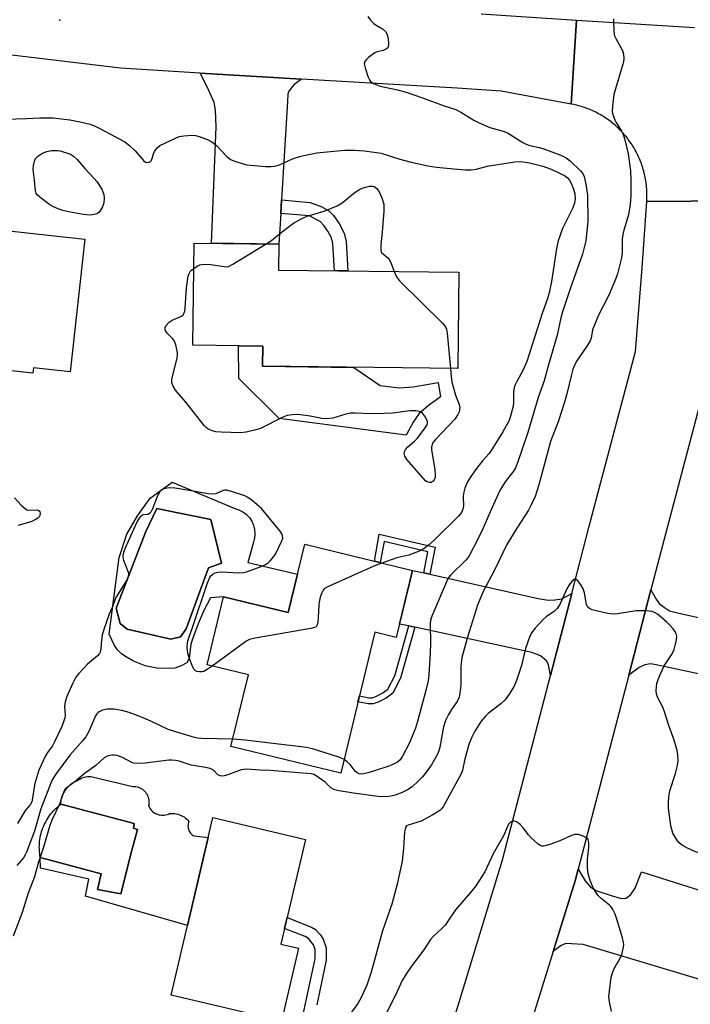
# Model space of a CAD drawing. Units: inches. Extents: x 1261762 to 1267762, y 497454 to 501454.
# Drawn here: x 1262802 to 1263001, y 499909 to 500200 of the extents above; entities that cross this region are included whole.
import ezdxf

# ---------------------------------------------------------------- set-up
doc = ezdxf.new("R2010")
doc.units = ezdxf.units.IN
doc.header["$MEASUREMENT"] = 0
for name, color, linetype in [('BLDG-Footprint', 5, 'Continuous'), ('CULTRL-Pad', 6, 'Continuous'), ('CULTRL-Swimming Pool in Ground', 4, 'Continuous'), ('ELEV-Spot Elevation', 7, 'Continuous'), ('TRANS-Driveway', 251, 'Continuous'), ('TRANS-Non Street Sidewalk', 7, 'Continuous'), ('TRANS-Road', 130, 'Continuous'), ('Undefined', 1, 'Continuous')]:
    doc.layers.add(name, color=color, linetype=linetype)

msp = doc.modelspace()

# ---------------------------------------------------------------- linework, layer by layer
at = {"layer": 'BLDG-Footprint'}
for points, elevation in [([(1262821.62, 500135.04), (1262817.29, 500095.82), (1262806.44, 500097.02), (1262806.26, 500095.39), (1262781.65, 500098.11), (1262782.59, 500106.69), (1262762.82, 500108.87), (1262766.9, 500145.81), (1262789.53, 500143.31), (1262789.02, 500138.64), (1262792.89, 500138.21), (1262795.49, 500137.92)], 423.18), ([(1262932.36, 500125.25), (1262932.01, 500096.74), (1262874.24, 500097.44), (1262874.31, 500103.42), (1262853.6, 500103.67), (1262853.97, 500133.9), (1262879.06, 500133.6), (1262878.96, 500125.91)], 398.26), ([(1262918.62, 500037.03), (1262913.81, 500017.21), (1262907.49, 500018.75), (1262897.36, 499977.02), (1262864.87, 499984.9), (1262870.02, 500006.12), (1262857.82, 500009.08), (1262862.7, 500029.2), (1262881.79, 500024.56), (1262886.7, 500044.78)], 396.42), ([(1262884.89, 499925.26), (1262879.82, 499903.65), (1262847.2, 499911.31), (1262859.54, 499963.89), (1262886.94, 499957.46), (1262879.67, 499926.49)], 391.14)]:
    msp.add_lwpolyline(points, close=True, dxfattribs=dict(at, elevation=elevation))
at = {"layer": 'CULTRL-Pad'}
for points in [[(1262909.05, 500091.76), (1262914.67, 500091.09), (1262918.79, 500091.37), (1262926.18, 500092.63), (1262926.88, 500088.38), (1262923.23, 500085.71), (1262920.58, 500083.43), (1262918.86, 500080.9), (1262916.76, 500077.11), (1262879.19, 500081.99), (1262867.25, 500093.87), (1262867.08, 500103.51), (1262874.31, 500103.42), (1262874.24, 500097.44), (1262901.23, 500097.11)], [(1262808.44, 499952.14), (1262811.4, 499951.35), (1262826.5, 499947.28), (1262825.37, 499942.59), (1262832.23, 499941.38), (1262834.83, 499951.54), (1262835.16, 499952.74), (1262837.26, 499960.39), (1262836.04, 499960.78), (1262836.22, 499962.13), (1262814.52, 499967.86), (1262814.55, 499968.38), (1262814.61, 499968.9), (1262814.71, 499969.41), (1262814.85, 499969.92), (1262815.02, 499970.42), (1262815.22, 499970.9), (1262815.46, 499971.37), (1262815.72, 499971.82), (1262816.02, 499972.26), (1262816.35, 499972.66), (1262816.7, 499973.05), (1262817.08, 499973.42), (1262817.48, 499973.75), (1262817.91, 499974.06), (1262818.35, 499974.34), (1262818.81, 499974.59), (1262819.29, 499974.8), (1262819.69, 499975.07), (1262820.1, 499975.31), (1262820.53, 499975.52), (1262820.98, 499975.7), (1262821.43, 499975.84), (1262821.9, 499975.95), (1262822.37, 499976.02), (1262822.85, 499976.05), (1262823.33, 499976.05), (1262823.8, 499976.01), (1262835.87, 499973.15), (1262836.29, 499973.14), (1262836.71, 499973.09), (1262837.13, 499973), (1262837.53, 499972.87), (1262837.92, 499972.71), (1262838.3, 499972.51), (1262838.65, 499972.28), (1262838.98, 499972.02), (1262839.29, 499971.73), (1262839.57, 499971.41), (1262839.82, 499971.07), (1262840.04, 499970.71), (1262840.22, 499970.33), (1262840.37, 499969.93), (1262840.48, 499969.52), (1262840.56, 499969.1), (1262840.59, 499968.68), (1262840.59, 499968.26), (1262840.55, 499967.84), (1262840.47, 499967.42), (1262840.65, 499967.05), (1262840.86, 499966.69), (1262841.1, 499966.35), (1262841.37, 499966.03), (1262841.67, 499965.74), (1262841.99, 499965.48), (1262842.34, 499965.25), (1262842.7, 499965.05), (1262843.09, 499964.89), (1262843.48, 499964.76), (1262843.89, 499964.67), (1262844.3, 499964.61), (1262844.72, 499964.6), (1262845.13, 499964.62), (1262845.54, 499964.68), (1262845.95, 499964.78), (1262846.34, 499964.91), (1262846.72, 499965.08), (1262847.22, 499965.12), (1262847.71, 499965.12), (1262848.21, 499965.09), (1262848.7, 499965.01), (1262849.19, 499964.9), (1262849.66, 499964.75), (1262850.12, 499964.56), (1262850.57, 499964.33), (1262850.99, 499964.08), (1262851.39, 499963.78), (1262851.77, 499963.46), (1262852.13, 499963.11), (1262852.45, 499962.73), (1262852.33, 499962.42), (1262852.24, 499962.1), (1262852.18, 499961.77), (1262852.16, 499961.44), (1262852.17, 499961.1), (1262852.22, 499960.77), (1262852.3, 499960.44), (1262852.41, 499960.13), (1262852.56, 499959.83), (1262852.74, 499959.54), (1262852.95, 499959.28), (1262853.18, 499959.04), (1262853.44, 499958.82), (1262853.72, 499958.64), (1262854.01, 499958.48), (1262858.15, 499957.97), (1262852.06, 499932), (1262821.81, 499940.69), (1262822.76, 499945.72), (1262808.53, 499948.93)]]:
    msp.add_lwpolyline(points, close=True, dxfattribs=at)
for points in [[(1262847.5, 500063.2, 0), (1262866.01, 500055.35, 0), (1262867.24, 500054.98, 0), (1262868.4, 500054.4, 0), (1262869.44, 500053.63, 0), (1262870.33, 500052.7, 0), (1262871.05, 500051.63, 0), (1262871.58, 500050.45, 0), (1262871.89, 500049.19, 0), (1262871.99, 500047.9, 0), (1262871.86, 500046.62, 0), (1262871.51, 500045.37, 0), (1262869.87, 500039.41, 0), (1262884.54, 500035.89, 0), (1262881.79, 500024.56, 0), (1262862.7, 500029.2, 0), (1262858.84, 500028.97, 0), (1262856.89, 500025.17, 0), (1262855.16, 500021.27, 0), (1262853.66, 500017.27, 0), (1262853.02, 500015.23, 0), (1262852.51, 500010.96, 0), (1262851.84, 500009.73, 0), (1262850.18, 500008.81, 0), (1262848.26, 500008.16, 0), (1262846.58, 500008, 0), (1262842.96, 500008.15, 0), (1262839.52, 500008.77, 0), (1262836.04, 500010.18, 0), (1262834.14, 500011.23, 0), (1262832.47, 500012.39, 0), (1262831.25, 500013.58, 0), (1262830.43, 500014.84, 0), (1262828.8, 500018.15, 0), (1262831.74, 500040.85, 0), (1262834.01, 500047.77, 0), (1262837.18, 500053.17, 0), (1262840.93, 500058.45, 0)], [(1262849.92, 500017.34, 0), (1262851.62, 500019.71, 0), (1262858.25, 500037.81, 0), (1262862.09, 500039.21, 0), (1262858.88, 500052.15, 0), (1262853.13, 500053.32, 0), (1262849.66, 500054.03, 0), (1262842.9, 500055.41, 0), (1262839.72, 500048.52, 0), (1262830.89, 500025.9, 0), (1262832.04, 500021.35, 0), (1262834.17, 500019.65, 0), (1262847.05, 500016.65, 0)]]:
    msp.add_polyline3d(points, close=True, dxfattribs=at)
at = {"layer": 'CULTRL-Swimming Pool in Ground'}
for points in [[(1262849.92, 500017.34), (1262847.05, 500016.65), (1262834.17, 500019.65), (1262832.04, 500021.35), (1262830.89, 500025.9), (1262839.72, 500048.52), (1262842.9, 500055.41), (1262849.66, 500054.03), (1262853.13, 500053.32), (1262858.88, 500052.15), (1262862.09, 500039.21), (1262858.25, 500037.81), (1262851.62, 500019.71)], [(1262808.44, 499952.14), (1262808.34, 499952.73), (1262808.26, 499953.31), (1262808.2, 499953.9), (1262808.17, 499954.49), (1262808.15, 499955.09), (1262808.16, 499955.68), (1262808.19, 499956.27), (1262808.24, 499956.86), (1262808.32, 499957.45), (1262808.41, 499958.03), (1262808.53, 499958.61), (1262808.67, 499959.18), (1262808.83, 499959.76), (1262809.02, 499960.32), (1262809.22, 499960.87), (1262809.44, 499961.42), (1262809.69, 499961.96), (1262809.95, 499962.49), (1262810.23, 499963.01), (1262810.54, 499963.52), (1262810.86, 499964.02), (1262811.2, 499964.5), (1262811.56, 499964.97), (1262811.93, 499965.43), (1262812.32, 499965.87), (1262812.73, 499966.3), (1262813.16, 499966.72), (1262813.6, 499967.11), (1262814.05, 499967.49), (1262814.52, 499967.86), (1262836.22, 499962.13), (1262836.04, 499960.78), (1262837.26, 499960.39), (1262835.16, 499952.74), (1262834.83, 499951.54), (1262832.23, 499941.38), (1262825.37, 499942.59), (1262826.5, 499947.28), (1262811.4, 499951.35)]]:
    msp.add_lwpolyline(points, close=True, dxfattribs=at)
at = {"layer": 'ELEV-Spot Elevation'}
msp.add_point((1262814.2, 500199.9, 394.7), dxfattribs=at)
at = {"layer": 'TRANS-Driveway'}
for points in [[(1262885.73, 500182.43), (1262883.47, 500180.74), (1262881.98, 500178.89), (1262881.73, 500177.92), (1262881.64, 500175.8), (1262879.86, 500146.65), (1262879.61, 500142.66), (1262879.06, 500133.6), (1262859.12, 500133.84), (1262860.51, 500168.33), (1262860.32, 500173.23), (1262859.92, 500175.51), (1262857.84, 500180.18), (1262855.8, 500184.21)], [(1262921.94, 500036.29), (1262923.72, 500035.9), (1262955.84, 500028.77), (1262958.8, 500028.24), (1262960.77, 500028.3), (1262962.81, 500028.63), (1262965.73, 500030.22), (1262959.42, 500005.96), (1262958.9, 500009.07), (1262958.38, 500010.19), (1262956.47, 500011.79), (1262953.95, 500012.77), (1262919.27, 500020.22), (1262917.49, 500020.6), (1262914.77, 500021.18), (1262918.62, 500037.03)], [(1262982.62, 500006.08), (1262989.18, 500031.3), (1262990.71, 500028.58), (1262991.67, 500027.29), (1262993.16, 500026.08), (1262994.72, 500025.13), (1262997.45, 500024.42), (1263038.77, 500015.21), (1263034.61, 499999.78), (1262990.75, 500009.15), (1262989.07, 500009.38), (1262987.39, 500009.12), (1262985.66, 500008.31)]]:
    msp.add_lwpolyline(points, close=True, dxfattribs=at)
msp.add_lwpolyline([(1263003.67, 499916.04), (1262969.15, 499926.37), (1262965.72, 499926.59), (1262964.01, 499926.61), (1262962.61, 499926.03), (1262960.28, 499924.28), (1262966.79, 499945.21), (1262967.69, 499948.67), (1262969.72, 499945.21), (1262971.36, 499943.25), (1262973.21, 499942.25), (1262977.46, 499940.82), (1262980.11, 499940.05), (1262981.11, 499939.95), (1262981.9, 499940.08), (1262983.2, 499941.16), (1262984.5, 499943.01), (1262986.39, 499947.83), (1263013.79, 499939.21)], dxfattribs=at)
at = {"layer": 'TRANS-Non Street Sidewalk'}
for points in [[(1262879.61, 500142.66), (1262879.86, 500146.65), (1262888.35, 500145.89), (1262891.73, 500144.58), (1262893.8, 500143.43), (1262895.19, 500142.03), (1262896.95, 500139.69), (1262898.38, 500136.85), (1262899.02, 500134.34), (1262899.5, 500125.66), (1262895.5, 500125.71), (1262895.06, 500133.73), (1262894.62, 500135.43), (1262893.59, 500137.47), (1262892.36, 500139.12), (1262891.26, 500140.25), (1262888, 500141.92)], [(1262923.72, 500035.9), (1262921.94, 500036.29), (1262923.19, 500042.56), (1262910.19, 500045.59), (1262909.09, 500039.34), (1262907.32, 500039.77), (1262908.73, 500047.8), (1262925.33, 500043.93)], [(1262919.27, 500020.22), (1262915.1, 500005.19), (1262912.76, 500000.68), (1262910.81, 499999.25), (1262908.47, 499998.02), (1262906.93, 499997.52), (1262905.46, 499997.54), (1262902.48, 499998.12), (1262902.91, 499999.89), (1262905.64, 499999.35), (1262906.65, 499999.34), (1262907.77, 499999.7), (1262909.85, 500000.79), (1262911.35, 500001.89), (1262913.4, 500005.85), (1262917.49, 500020.6)]]:
    msp.add_lwpolyline(points, close=True, dxfattribs=at)
msp.add_lwpolyline([(1262886.35, 499906.04), (1262887.07, 499909.35), (1262889.78, 499922.1), (1262889.81, 499924.86), (1262889.3, 499926.29), (1262887.84, 499928.09), (1262886.84, 499928.7), (1262880.75, 499931.07), (1262881.52, 499934.35), (1262888.75, 499931.46), (1262889.91, 499930.76), (1262891.28, 499929.29), (1262892.21, 499927.93), (1262893.1, 499925.41), (1262893.07, 499921.74), (1262890.25, 499908.49)], dxfattribs=at)
at = {"layer": 'TRANS-Road'}
for points in [[(1262938.95, 500201.7), (1262967.19, 500199.9), (1262965.6, 500175.02), (1262944.88, 500178.86), (1262931.83, 500179.69), (1262885.73, 500182.43), (1262855.8, 500184.21), (1262832.14, 500185.62), (1262798.38, 500189.71), (1262771.71, 500192.95), (1262749, 500195.7), (1262731.22, 500197.61), (1262713.43, 500199.45), (1262702.93, 500200.55)], [(1263014.16, 500146.38), (1262987.93, 500146.17), (1262987.96, 500146.64), (1262987.98, 500147.12), (1262988, 500147.6), (1262988, 500148.08), (1262988, 500148.55), (1262987.98, 500149.03), (1262987.96, 500149.51), (1262987.93, 500149.99), (1262987.9, 500150.46), (1262987.85, 500150.94), (1262987.8, 500151.41), (1262987.74, 500151.89), (1262987.67, 500152.36), (1262987.59, 500152.83), (1262987.5, 500153.3), (1262987.4, 500153.77), (1262987.3, 500154.24), (1262987.19, 500154.7), (1262987.07, 500155.16), (1262986.94, 500155.63), (1262986.81, 500156.08), (1262986.66, 500156.54), (1262986.51, 500156.99), (1262986.35, 500157.44), (1262986.19, 500157.89), (1262986.01, 500158.34), (1262985.83, 500158.78), (1262985.64, 500159.22), (1262985.44, 500159.65), (1262985.24, 500160.08), (1262985.02, 500160.51), (1262984.8, 500160.93), (1262984.57, 500161.35), (1262984.34, 500161.77), (1262984.1, 500162.18), (1262983.85, 500162.59), (1262983.59, 500162.99), (1262983.33, 500163.39), (1262983.06, 500163.79), (1262982.78, 500164.18), (1262982.5, 500164.56), (1262982.21, 500164.94), (1262981.91, 500165.31), (1262981.6, 500165.68), (1262981.29, 500166.05), (1262980.98, 500166.4), (1262980.65, 500166.76), (1262980.33, 500167.1), (1262979.99, 500167.45), (1262979.65, 500167.78), (1262979.3, 500168.11), (1262978.95, 500168.43), (1262978.59, 500168.75), (1262978.23, 500169.06), (1262977.86, 500169.36), (1262977.49, 500169.66), (1262977.11, 500169.95), (1262976.73, 500170.24), (1262976.34, 500170.52), (1262975.94, 500170.79), (1262975.54, 500171.05), (1262975.14, 500171.31), (1262974.73, 500171.56), (1262974.32, 500171.8), (1262973.91, 500172.04), (1262973.49, 500172.27), (1262973.06, 500172.49), (1262972.64, 500172.7), (1262972.2, 500172.91), (1262971.77, 500173.1), (1262971.33, 500173.29), (1262970.89, 500173.48), (1262970.45, 500173.65), (1262970, 500173.82), (1262969.55, 500173.98), (1262969.09, 500174.13), (1262968.64, 500174.28), (1262968.18, 500174.41), (1262967.72, 500174.54), (1262967.26, 500174.66), (1262966.79, 500174.77), (1262966.33, 500174.88), (1262965.6, 500175.02), (1262967.19, 500199.9), (1263002.12, 500197.68)]]:
    msp.add_lwpolyline(points, dxfattribs=at)
msp.add_lwpolyline([(1263007.1, 500100.58), (1263006.08, 500095.39), (1263001.87, 500079.49), (1262992.59, 500044.43), (1262989.18, 500031.3), (1262982.62, 500006.08), (1262967.69, 499948.67), (1262966.79, 499945.21), (1262960.28, 499924.28), (1262940.75, 499861.52), (1262937.16, 499850.01), (1262916.34, 499856.49), (1262945.22, 499951.36), (1262959.42, 500005.96), (1262965.73, 500030.22), (1262970.9, 500050.12), (1262984.59, 500101.81), (1262986.55, 500126.54), (1262987.93, 500146.17), (1263014.16, 500146.38), (1263009.75, 500114.1)], close=True, dxfattribs=at)
at = {"layer": 'Undefined'}
for points, elevation in [([(1262905.36, 500200.93), (1262906.2, 500199.84), (1262907.2, 500198.84), (1262907.87, 500198.37), (1262909.77, 500197.28), (1262910.59, 500196.51), (1262911.04, 500195.78), (1262911.22, 500195.24), (1262911.38, 500194.38), (1262911.5, 500192.92), (1262911.39, 500191.88), (1262911.29, 500191.68), (1262910.95, 500191.35), (1262909.97, 500190.93), (1262908.18, 500190.52), (1262907.45, 500190.21), (1262905.58, 500188.82), (1262904.95, 500188.25), (1262904.47, 500187.63), (1262904.33, 500186.89), (1262904.56, 500185.79), (1262905.51, 500182.95), (1262905.87, 500182.17), (1262906.18, 500181.72), (1262907.11, 500181.09), (1262909.05, 500180.34), (1262914.19, 500179.23), (1262917.08, 500178.42), (1262921.6, 500176.87), (1262927.97, 500174.54), (1262931.47, 500173.39), (1262932.96, 500172.63), (1262936.76, 500170.25), (1262938.33, 500169.47), (1262941.55, 500168.12), (1262945.47, 500167.04), (1262946.72, 500166.55), (1262951.26, 500163.69), (1262952.29, 500163.12), (1262953.35, 500162.76), (1262956.08, 500162.22), (1262957.24, 500161.9), (1262962.53, 500159.91), (1262964.13, 500159.11), (1262965.24, 500158.27), (1262968.36, 500155.31), (1262969.08, 500154.45), (1262969.47, 500153.63), (1262969.95, 500151.36), (1262970.42, 500148.09), (1262970.54, 500140.33), (1262969.97, 500134.58), (1262968.91, 500130.62), (1262965.43, 500120.7), (1262963.03, 500113.56), (1262962.56, 500111.76), (1262961.44, 500106.69), (1262958.86, 500097.9), (1262957.56, 500093.13), (1262955.84, 500088.23), (1262952.76, 500077.82), (1262949.8, 500069.2), (1262949.06, 500067.39), (1262948.53, 500066.41), (1262946.08, 500063.3), (1262944.48, 500060.65), (1262941.67, 500054.57), (1262939.47, 500049.38), (1262937.97, 500046.27), (1262935.52, 500041.57), (1262935.07, 500040.87), (1262934.38, 500040.04), (1262929.97, 500035.74), (1262929.41, 500035.07), (1262928.95, 500034.34), (1262924.29, 500023.47), (1262923.98, 500022.36), (1262923.84, 500021.21), (1262923.95, 500015.56), (1262923.89, 500012.65), (1262923.43, 500006.13), (1262923.23, 500004.33), (1262922.66, 500001.89), (1262920.11, 499992.38), (1262919.46, 499990.41), (1262917.77, 499986.01), (1262915.67, 499982.03), (1262914.92, 499981), (1262914.17, 499980.34), (1262913.21, 499979.77), (1262911.86, 499979.23), (1262907.11, 499977.62), (1262905.4, 499977.14), (1262904.24, 499976.88), (1262903.39, 499976.79), (1262902.82, 499976.85), (1262902.19, 499977.11), (1262901.63, 499977.61), (1262900.15, 499979.61), (1262899.28, 499980.38), (1262898.34, 499981.06)], 394), ([(1262978.11, 500200.28), (1262978.09, 500199.44), (1262978.17, 500196.84), (1262978.3, 500195.72), (1262978.45, 500195.18), (1262978.81, 500194.4), (1262980.77, 500190.85), (1262981.07, 500189.81), (1262981.2, 500188.5), (1262981.11, 500187.67), (1262980.9, 500186.83), (1262978.69, 500179.53), (1262978.25, 500177.83), (1262977.8, 500174.39), (1262977.76, 500172.69), (1262978.03, 500171.63), (1262978.54, 500170.34), (1262978.92, 500169.61), (1262980.52, 500167.06), (1262980.98, 500166.01), (1262981.32, 500164.88), (1262982.07, 500162), (1262982.41, 500160.26), (1262983.1, 500155.3), (1262983.25, 500152.68), (1262983.2, 500147.92), (1262983.05, 500145.28), (1262982.53, 500142.25), (1262981.15, 500137.73), (1262980.83, 500136.41), (1262980.72, 500135.05), (1262980.72, 500130.89), (1262980.51, 500129.52), (1262979.26, 500124.79), (1262978.82, 500123.42), (1262976.7, 500118.53), (1262973.62, 500112.34), (1262972.54, 500109.88), (1262971.92, 500108.21), (1262971.46, 500105.78), (1262971.18, 500104.97), (1262970.43, 500103.7), (1262967.23, 500099.02), (1262966.68, 500097.97), (1262966.1, 500096.61), (1262965.64, 500095), (1262964.3, 500089.26), (1262963.61, 500086.81), (1262961.83, 500081.35), (1262959.5, 500075.14), (1262956.04, 500062.34), (1262954.92, 500058.91), (1262953.78, 500056.48), (1262952.95, 500054.91), (1262949.52, 500049.55), (1262946.58, 500044.71), (1262943.01, 500037.28), (1262939.51, 500030.81), (1262937.84, 500026.76), (1262934.9, 500017.25), (1262933.21, 500011.3), (1262932.9, 500008.64), (1262932.91, 500003.09), (1262932.67, 500000.71), (1262932.43, 499999.55), (1262931.79, 499998.22), (1262930.32, 499996.14), (1262929.24, 499994.41), (1262928.37, 499992.62), (1262927.81, 499990.73), (1262926.69, 499984.74), (1262926.4, 499983.69), (1262926.01, 499982.67), (1262924.23, 499979.55), (1262922.69, 499977.37), (1262921.59, 499975.96), (1262920.19, 499974.54), (1262918.49, 499973), (1262917.09, 499972.08), (1262915.59, 499971.31), (1262913.48, 499970.54), (1262912.2, 499970.21), (1262910.89, 499970.09), (1262908.39, 499970.13), (1262901.16, 499971.1), (1262896.93, 499971.81), (1262895.52, 499972.14), (1262894.48, 499972.69), (1262892.72, 499974.34), (1262890.4, 499976.09), (1262889.4, 499976.62), (1262888.57, 499976.83), (1262876.5, 499977.84), (1262873.51, 499977.92), (1262869.44, 499978.2), (1262867.91, 499978.01), (1262863.99, 499976.55), (1262862.9, 499976.26), (1262862.1, 499976.19), (1262861.64, 499976.27), (1262861.03, 499976.56), (1262859.74, 499977.93), (1262858.75, 499978.42), (1262857.33, 499978.77), (1262853.05, 499979.44), (1262849.56, 499980.55), (1262848.48, 499980.79), (1262847.39, 499980.92), (1262846.53, 499980.9), (1262839.48, 499979.96), (1262836.9, 499979.94), (1262836.07, 499980.05), (1262835.54, 499980.21), (1262832.79, 499981.66), (1262831.15, 499982.25), (1262830.3, 499982.41), (1262829.79, 499982.42), (1262829.02, 499982.32), (1262828.27, 499982.09), (1262827.36, 499981.58), (1262824.91, 499979.27), (1262821.47, 499976.81), (1262818.67, 499974.48), (1262816.46, 499972.86), (1262815.85, 499972.27), (1262815.44, 499971.64), (1262814.16, 499967.85), (1262811.85, 499963.1), (1262811.24, 499961.57), (1262809.37, 499955.13), (1262807.79, 499950.41), (1262806.74, 499946.38), (1262804.85, 499941.56), (1262803.07, 499935.85), (1262800.41, 499928.85)], 392), ([(1262798.06, 500170.56), (1262804.34, 500170.75), (1262808.27, 500170.97), (1262812.26, 500170.95), (1262817.17, 500170.36), (1262820.61, 500169.67), (1262823.18, 500169.04), (1262824.53, 500168.55), (1262825.83, 500167.95), (1262833.42, 500163.82), (1262834.8, 500162.75), (1262836.54, 500161.2), (1262838.97, 500158.3), (1262839.54, 500157.86), (1262839.98, 500157.72), (1262840.66, 500157.8), (1262841.05, 500158.02), (1262841.22, 500158.21), (1262841.56, 500158.93), (1262841.91, 500160.28), (1262842.21, 500161.04), (1262843.01, 500162.11), (1262843.84, 500162.79), (1262849.51, 500165.4), (1262850.94, 500165.68), (1262853.32, 500165.79), (1262854.42, 500165.69), (1262855.45, 500165.43), (1262857.96, 500164.51), (1262859.26, 500163.86), (1262860.6, 500162.78), (1262863.66, 500159.48), (1262864.71, 500158.68), (1262866.03, 500158.15), (1262868.5, 500157.36), (1262869.62, 500157.08), (1262870.77, 500156.91), (1262875.13, 500156.55), (1262876.78, 500156.53), (1262877.86, 500156.61), (1262879.22, 500157.01), (1262881.79, 500158.25), (1262883.1, 500158.79), (1262885.52, 500159.61), (1262886.92, 500159.94), (1262890.33, 500160.56), (1262894.31, 500161), (1262898.57, 500161.38), (1262901.44, 500161.43), (1262904.37, 500161.16), (1262909.37, 500160.49), (1262914.89, 500158.77), (1262918.24, 500157.85), (1262923.15, 500156.75), (1262925.72, 500156.36), (1262930.85, 500155.83), (1262934.27, 500155.59), (1262935.99, 500155.58), (1262937.46, 500155.79), (1262941.21, 500156.71), (1262943.24, 500157.08), (1262948.82, 500157.92), (1262950.81, 500158.04), (1262953.22, 500157.68), (1262957.21, 500156.64), (1262959.64, 500155.81), (1262962.57, 500154.43), (1262963.61, 500153.88), (1262964.44, 500153.27), (1262965.07, 500152.55), (1262965.59, 500151.65), (1262966.3, 500149.85), (1262966.63, 500148.51), (1262966.74, 500147.11), (1262966.61, 500145.69), (1262966.12, 500144.33), (1262962.97, 500138.24), (1262961.75, 500134.6), (1262961.24, 500132.29), (1262959.76, 500122.56), (1262959.09, 500119.15), (1262958.58, 500117.52), (1262957.01, 500113.1), (1262952.42, 500098.82), (1262951.27, 500096.15), (1262949.45, 500092.91), (1262948.91, 500091.72), (1262948.64, 500090.69), (1262948.47, 500089.63), (1262948.48, 500086.77), (1262948.37, 500085.62), (1262947.77, 500083.04), (1262947.18, 500081.39), (1262945.37, 500078.03), (1262942.14, 500072.86), (1262941.29, 500071.68), (1262939.3, 500069.45), (1262937.53, 500067.24), (1262935.89, 500064.79), (1262934.83, 500063.01), (1262934.14, 500061.39), (1262933.75, 500059.82), (1262933.65, 500058.77), (1262933.7, 500056.19), (1262933.56, 500055.13), (1262933.13, 500054.22), (1262932.26, 500053.13), (1262925, 500045.98), (1262923.35, 500044.48), (1262922.03, 500043.51), (1262920.37, 500042.62), (1262918.79, 500042), (1262917.49, 500041.6), (1262914.01, 500040.72), (1262909.55, 500039.23)], 396), ([(1262875.33, 500133.64), (1262876.84, 500134.65), (1262879.69, 500137.04), (1262882.21, 500138.94), (1262883.39, 500139.75), (1262885.63, 500141.07), (1262887.44, 500141.89), (1262892.48, 500143.35), (1262896.31, 500144.92), (1262897.78, 500145.84), (1262901.67, 500148.92), (1262902.89, 500149.75), (1262903.69, 500150.11), (1262905.08, 500150.57), (1262905.92, 500150.75), (1262906.73, 500150.75), (1262907.23, 500150.61), (1262907.69, 500150.37), (1262908.08, 500150.03), (1262908.58, 500149.4), (1262908.98, 500148.65), (1262909.64, 500147.04), (1262910.12, 500145.4), (1262910.17, 500144.53), (1262910.12, 500143.35), (1262909.65, 500137.13), (1262909.27, 500133.36), (1262909.25, 500131.94), (1262909.35, 500131.25), (1262909.45, 500131.09), (1262911.28, 500129.57), (1262911.85, 500128.9), (1262912.33, 500127.9), (1262913.16, 500125.49)], 398), ([(1262853.88, 500126.42), (1262854.91, 500127.05), (1262855.7, 500127.43), (1262856.25, 500127.58), (1262857.11, 500127.67), (1262858.85, 500127.61), (1262862.82, 500126.93), (1262863.65, 500126.91), (1262864.18, 500127.01), (1262865.48, 500127.63), (1262875.33, 500133.64)], 398), ([(1262929.86, 500096.77), (1262930.05, 500094.3), (1262930.3, 500092.87), (1262931.36, 500088.91), (1262932.46, 500086.09), (1262932.6, 500085.32), (1262932.57, 500084.5), (1262932.43, 500083.95), (1262932.08, 500083.17), (1262931.14, 500081.83), (1262925.38, 500075.75), (1262924.82, 500075.07), (1262924.4, 500074.35), (1262924.24, 500073.56), (1262924.27, 500072.71), (1262925.2, 500066.86), (1262925.37, 500065.1), (1262925.3, 500064.55), (1262925.02, 500063.82), (1262924.72, 500063.44), (1262924.14, 500063.09), (1262923.68, 500063.03), (1262922.95, 500063.26), (1262922.49, 500063.58), (1262921.87, 500064.2), (1262916.96, 500069.87), (1262916.36, 500070.84), (1262916.14, 500071.61), (1262916.21, 500072.22), (1262916.56, 500072.83), (1262917.26, 500073.58), (1262919.2, 500075.25), (1262920.01, 500076.06), (1262922.21, 500078.9), (1262922.95, 500080.12), (1262923.08, 500080.62), (1262923.01, 500081.12), (1262922.43, 500082.4), (1262921.61, 500083.57), (1262921.2, 500083.91), (1262920.71, 500084.11), (1262919.58, 500084.25), (1262917.81, 500084.25), (1262912.82, 500083.55), (1262910.19, 500083.43), (1262906.38, 500083.36), (1262901.68, 500083.57), (1262900.23, 500083.56), (1262898.84, 500083.29), (1262895.02, 500082.12), (1262893.14, 500081.91), (1262891.77, 500081.97), (1262888.32, 500082.68), (1262885.51, 500083.09), (1262884.38, 500083.14), (1262882.96, 500083.07), (1262881.56, 500082.86), (1262880.03, 500082.3), (1262873.58, 500079.07), (1262872.21, 500078.62), (1262869.4, 500077.92), (1262867.69, 500077.78), (1262862.01, 500077.9), (1262860.37, 500078.03), (1262859.28, 500078.34), (1262858.01, 500078.98), (1262857.56, 500079.33), (1262856.95, 500079.96), (1262851.51, 500086.78), (1262848.49, 500090.35), (1262847.76, 500091.54), (1262847.4, 500092.55), (1262847.4, 500093.64), (1262848.91, 500099.84), (1262849.05, 500100.71), (1262849.02, 500101.55), (1262848.52, 500103.76), (1262848.03, 500105.06), (1262847.55, 500105.7), (1262845.98, 500107.23), (1262845.54, 500107.91), (1262845.37, 500108.38), (1262845.39, 500108.95), (1262845.61, 500109.41), (1262846.54, 500110.45), (1262847.48, 500111.07), (1262850.21, 500112.27), (1262850.7, 500112.67), (1262851.06, 500113.26), (1262851.21, 500113.73), (1262851.35, 500114.6), (1262851.71, 500120.61), (1262852.23, 500124.07), (1262852.46, 500124.88), (1262852.8, 500125.51), (1262853.19, 500125.91), (1262853.88, 500126.42)], 398), ([(1262913.16, 500125.49), (1262913.85, 500123.91), (1262914.78, 500122.77), (1262927.47, 500110.25), (1262928.39, 500109.15), (1262928.71, 500108.38), (1262928.9, 500107.24), (1262929.86, 500096.77)], 398), ([(1262859.29, 500008.72), (1262857.86, 500007.7), (1262856.84, 500007.17), (1262856.32, 500007.06), (1262855.53, 500007.04), (1262854.78, 500007.15), (1262854.36, 500007.35), (1262854, 500007.72), (1262853.6, 500008.44), (1262852.52, 500011.19), (1262852.13, 500012.54), (1262851.95, 500014.09), (1262852.03, 500015.7), (1262852.28, 500016.8), (1262853.48, 500020.14), (1262857.96, 500033.38), (1262858.61, 500034.99), (1262858.92, 500035.44), (1262859.51, 500035.92), (1262860.2, 500036.28), (1262860.95, 500036.54), (1262862.05, 500036.65), (1262867.25, 500036.34), (1262868.67, 500036.4), (1262869.5, 500036.6), (1262870.86, 500037.07), (1262873.84, 500038.2), (1262875.15, 500038.79), (1262875.85, 500039.28), (1262876.47, 500039.87), (1262877.52, 500041.14), (1262878.14, 500042.07), (1262879.96, 500045.82), (1262880.19, 500046.63), (1262880.13, 500047.41), (1262879.94, 500047.91), (1262879.48, 500048.63), (1262877.55, 500050.9), (1262873.92, 500055.41), (1262872.58, 500056.59), (1262870.7, 500058.08), (1262869.71, 500058.73), (1262868.94, 500059.08), (1262865.34, 500060.32), (1262863.64, 500060.75), (1262863.09, 500060.76), (1262862.59, 500060.64), (1262860.43, 500059.69), (1262859.35, 500059.59), (1262858.21, 500059.72), (1262848.36, 500061.41), (1262846.71, 500061.49), (1262845.36, 500061.32), (1262844.34, 500060.84), (1262843.8, 500060.35), (1262843.49, 500059.92), (1262842.89, 500058.6), (1262841.64, 500055.26), (1262841.12, 500054.27), (1262840.8, 500053.9), (1262840.23, 500053.56), (1262838.81, 500053.44), (1262838.55, 500053.34), (1262838.17, 500053.07), (1262837.68, 500052.49), (1262837.11, 500051.55), (1262835.98, 500049.19), (1262833.45, 500043.42), (1262833.05, 500042.31), (1262832.89, 500041.45), (1262832.89, 500040.91), (1262833.07, 500040.08), (1262834.44, 500036.52), (1262834.53, 500035.97), (1262834.47, 500035.28), (1262834.31, 500034.78), (1262833.92, 500034.01), (1262830.82, 500028.98), (1262830.47, 500028.19), (1262829.84, 500026.3), (1262828.78, 500024.12), (1262827.27, 500019.57), (1262826.77, 500017.85), (1262826.55, 500016.37), (1262826.39, 500013.79), (1262826.15, 500012.83), (1262825.92, 500012.41), (1262825.36, 500011.77), (1262822.46, 500009.27), (1262819.88, 500006.56), (1262819, 500005.44), (1262817.96, 500003.47), (1262816.33, 499999.76), (1262815.8, 499998.15), (1262815.63, 499996.79), (1262815.82, 499994.17), (1262815.69, 499993.38), (1262815.43, 499992.53), (1262814.77, 499990.88), (1262812.57, 499986.09), (1262812.02, 499985.11), (1262810.61, 499983.15), (1262809.99, 499982.15), (1262808.05, 499977.96), (1262807.38, 499976.01), (1262806.8, 499974.02), (1262806.49, 499972.34), (1262806.17, 499969.66), (1262805.9, 499968.57), (1262805.44, 499967.69), (1262804.03, 499966.05), (1262803.53, 499965.35), (1262801.65, 499962.12)], 396), ([(1262800.81, 500058.53), (1262802.77, 500056.39), (1262804.02, 500055.24), (1262804.48, 500054.96), (1262804.96, 500054.82), (1262807.34, 500054.95), (1262807.79, 500054.88), (1262808.13, 500054.71), (1262808.34, 500054.42), (1262808.4, 500054.01), (1262808.28, 500053.32), (1262808.07, 500052.9), (1262807.7, 500052.51), (1262807.23, 500052.19), (1262805.89, 500051.55), (1262801.93, 500050.3)], 398), ([(1262909.55, 500039.23), (1262907.21, 500038.28), (1262893.98, 500032.39), (1262893.2, 500032), (1262892.5, 500031.55), (1262892.14, 500031.15), (1262891.77, 500030.42), (1262891.32, 500029.08), (1262890.96, 500027.69), (1262890.84, 500026.83), (1262890.82, 500024.76), (1262890.6, 500021.64), (1262890.44, 500020.91), (1262890.23, 500020.52), (1262890.05, 500020.37), (1262889.6, 500020.15), (1262888.5, 500019.87), (1262872.08, 500016.97), (1262870.36, 500016.57), (1262869.58, 500016.2), (1262868.84, 500015.73), (1262859.29, 500008.72)], 396), ([(1263000, 499954.85), (1262998.94, 499955.4), (1262998.17, 499955.91), (1262997.53, 499956.47), (1262997.05, 499957.03), (1262996.24, 499958.28), (1262995.7, 499959.34), (1262995.09, 499961.42), (1262994.43, 499966.66), (1262994.4, 499968.38), (1262994.48, 499970.08), (1262994.83, 499971.79), (1262996.45, 499976.94), (1262996.97, 499978.91), (1262997.23, 499980.61), (1262997.17, 499982.35), (1262996.92, 499983.76), (1262996.06, 499986.78), (1262994.53, 499991.14), (1262993.25, 499995.22), (1262992.73, 499996.55), (1262991.17, 499999.58), (1262990.86, 500000.57), (1262990.76, 500001.44), (1262990.79, 500002.6), (1262990.97, 500003.61), (1262991.35, 500004.72), (1262992.16, 500006.64), (1262993.15, 500008.78), (1262995.46, 500012.37), (1262996.03, 500013.62), (1262996.49, 500015.18), (1262996.74, 500016.52), (1262996.81, 500017.58), (1262996.68, 500018.35), (1262996.29, 500019.07), (1262995.77, 500019.75), (1262994.8, 500020.82), (1262993.77, 500021.82), (1262991.18, 500024.07), (1262990.27, 500024.61), (1262989.56, 500024.88), (1262987.82, 500025.1), (1262984.86, 500025.13), (1262979.32, 500024.2), (1262977.87, 500024.08), (1262976.43, 500024.29), (1262972.95, 500025.11), (1262971.82, 500025.41), (1262971.04, 500025.73), (1262970.48, 500026.21), (1262970.14, 500026.92), (1262969.53, 500030.44), (1262969.18, 500031.56), (1262968.43, 500032.82), (1262967.59, 500033.95), (1262967.05, 500034.4), (1262966.69, 500034.44), (1262966.32, 500034.27), (1262965.77, 500033.81), (1262964.96, 500032.79), (1262964.32, 500031.56), (1262962.24, 500026.98), (1262961.46, 500025.77), (1262960.63, 500024.97), (1262958.22, 500023.29), (1262957.31, 500022.55), (1262954.92, 500019.96), (1262953.85, 500018.58), (1262953.24, 500017.26), (1262952.04, 500013.95), (1262950.91, 500008.93), (1262949.41, 500004.49), (1262948.7, 500002.77), (1262947.24, 500000.39), (1262946.04, 499998.77), (1262944.77, 499997.61), (1262941.03, 499994.72), (1262940.22, 499993.96), (1262938.94, 499992.45), (1262937.07, 499989.52), (1262936.15, 499987.71), (1262935.26, 499985.56), (1262934.11, 499981.29), (1262933.38, 499977.92), (1262933.08, 499977), (1262927.78, 499967.27), (1262927.26, 499966.58), (1262926.66, 499965.99), (1262925.94, 499965.48), (1262924.64, 499964.73), (1262921.2, 499962.89), (1262917.31, 499961.69), (1262916.88, 499961.42), (1262916.56, 499961.01), (1262916.4, 499960.52), (1262916.28, 499959.7), (1262915.96, 499954.75), (1262915.59, 499951.03), (1262914.06, 499944.25), (1262912.52, 499938.27), (1262909.71, 499930.42), (1262906.36, 499918.12), (1262905.12, 499914.29), (1262903.4, 499910.66), (1262902.43, 499908.89), (1262899, 499904.16)], 390), ([(1262865.4, 499987.09), (1262856.2, 499987.26), (1262855.08, 499987.36), (1262854.12, 499987.56), (1262846.27, 499989.98), (1262841.15, 499992.39), (1262837.38, 499993.98), (1262834.7, 499995), (1262832.62, 499995.62), (1262830.2, 499995.96), (1262828.22, 499995.96), (1262826.84, 499995.68), (1262826.07, 499995.33), (1262825.61, 499995.03), (1262825.22, 499994.64), (1262824.77, 499993.97), (1262822.91, 499989.57), (1262821.96, 499987.8), (1262821.07, 499986.67), (1262817.16, 499982.34), (1262813.22, 499977.02), (1262812.4, 499975.82), (1262811.87, 499974.88), (1262808.56, 499966.52), (1262806.73, 499959.91), (1262804.34, 499953.71), (1262803.87, 499952.68), (1262803.43, 499951.97), (1262801.48, 499949.74)], 394), ([(1262898.34, 499981.06), (1262897.07, 499981.69), (1262894.66, 499982.52), (1262889, 499984.22), (1262887.28, 499984.65), (1262869.11, 499986.8), (1262865.4, 499987.09)], 394), ([(1262977.54, 499906.57), (1262976.91, 499909.42), (1262976.76, 499910.85), (1262976.9, 499912.59), (1262977.42, 499916.65), (1262977.77, 499918.01), (1262978.16, 499919.05), (1262980.07, 499922.34), (1262980.55, 499923.37), (1262981.1, 499925.52), (1262981.16, 499926.33), (1262981.1, 499926.9), (1262980.76, 499928.3), (1262979.12, 499933.89), (1262978.58, 499935.28), (1262977.8, 499936.89), (1262977.32, 499937.61), (1262976.96, 499937.99), (1262974.46, 499939.93), (1262973.5, 499940.93), (1262972.65, 499942.13), (1262972.05, 499943.15), (1262971.2, 499945.32), (1262970.6, 499947.27), (1262970.4, 499948.99), (1262970.39, 499951.6), (1262970.83, 499955.09), (1262970.79, 499956.56), (1262970.61, 499957.35), (1262970.49, 499957.57), (1262970.13, 499957.91), (1262969.16, 499958.41), (1262967.79, 499958.85), (1262967.24, 499958.94), (1262966.7, 499958.92), (1262965.64, 499958.59), (1262962.23, 499957.05), (1262959.54, 499956.06), (1262957.93, 499955.55), (1262957.41, 499955.45), (1262956.91, 499955.47), (1262956.41, 499955.65), (1262955.71, 499956.12), (1262953.7, 499957.9), (1262952.93, 499958.79), (1262951.41, 499960.87), (1262950.44, 499961.86), (1262949.37, 499962.66), (1262948.69, 499962.86), (1262948.22, 499962.8), (1262947.77, 499962.64), (1262947.42, 499962.39), (1262947.06, 499961.93), (1262945.58, 499958.46), (1262942.53, 499953.19), (1262940.06, 499947.88), (1262937.39, 499943.7), (1262936.31, 499942.32), (1262931.31, 499936.61), (1262929.11, 499933.24), (1262928.24, 499932.09), (1262927.26, 499931.04), (1262924.72, 499928.7), (1262923.97, 499927.86), (1262921.94, 499924.75), (1262918.27, 499919.94), (1262916.6, 499917.49), (1262915.53, 499915.71), (1262914.11, 499912.48), (1262910.3, 499904.89)], 388), ([(1263030.36, 499955.05), (1263028.38, 499954.37), (1263025.27, 499953.47), (1263022.92, 499952.92), (1263021.56, 499952.77), (1263017.93, 499952.65), (1263013, 499952), (1263011.54, 499951.88), (1263008.74, 499952.01), (1263007.08, 499952.28), (1263002.39, 499953.74), (1263000, 499954.85)], 390)]:
    msp.add_lwpolyline(points, dxfattribs=dict(at, elevation=elevation))
at = {"layer": 'Undefined', "elevation": 398}
msp.add_lwpolyline([(1262823.16, 500142.19), (1262821.17, 500142.39), (1262816.78, 500143.17), (1262815.15, 500143.56), (1262813.21, 500144.21), (1262812.17, 500144.68), (1262811.26, 500145.25), (1262808.26, 500147.45), (1262807.5, 500148.13), (1262807.22, 500148.56), (1262807, 500149.35), (1262806.74, 500152.55), (1262806.3, 500155.72), (1262806.42, 500156.81), (1262806.76, 500158.14), (1262807.06, 500158.88), (1262807.59, 500159.51), (1262809.06, 500160.48), (1262810.38, 500161.02), (1262811.72, 500161.28), (1262813.59, 500161.26), (1262814.36, 500161.21), (1262817.34, 500160.22), (1262818.31, 500159.63), (1262819.39, 500158.68), (1262821.59, 500155.99), (1262824.39, 500153.05), (1262825.13, 500152.17), (1262826.64, 500149.83), (1262826.98, 500149.08), (1262827.22, 500148.3), (1262827.39, 500147.22), (1262827.23, 500145.77), (1262826.85, 500144.67), (1262826.27, 500143.65), (1262825.73, 500142.98), (1262825.13, 500142.55), (1262824.43, 500142.31)], close=True, dxfattribs=at)

doc.saveas('drawing.dxf')
